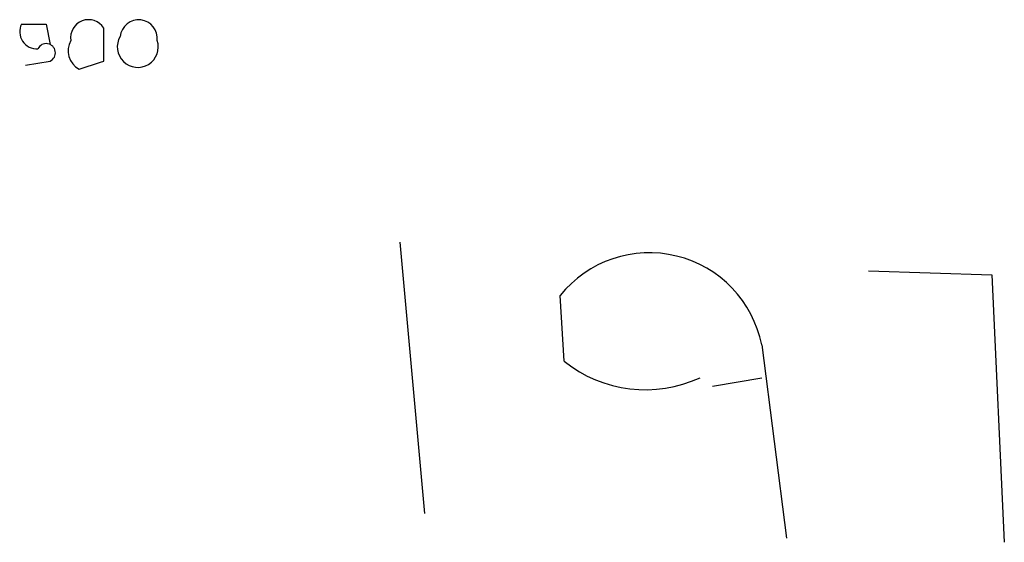
# Model space of a CAD drawing. Extents: x 14 to 898, y 668 to 1538.
# Drawn here: x 803 to 824, y 705 to 716 of the extents above; entities that cross this region are included whole.
import ezdxf

# ---------------------------------------------------------------- set-up
doc = ezdxf.new("R2010")
doc.units = 0
doc.header["$MEASUREMENT"] = 0
doc.layers.add('MAIN', color=5, linetype='CONTINUOUS')

msp = doc.modelspace()

# ---------------------------------------------------------------- linework, layer by layer
at = {"layer": 'MAIN'}
for p, q in [((803.8253, 715.6565), (803.91, 715.2331)), ((805.0107, 714.8945), (805.0107, 715.5718)), ((803.402, 714.8098), (803.91, 714.8945)), ((811.1067, 711.1691), (811.6147, 705.5811)), ((820.7587, 710.5765), (823.2987, 710.4918)), ((823.2987, 710.4918), (823.5527, 704.9885)), ((814.4933, 708.7138), (814.4087, 710.0685)), ((818.5573, 709.0525), (819.0653, 705.0731)), ((817.5413, 708.2058), (818.5573, 708.3751))]:
    msp.add_line(p, q, dxfattribs=at)
for centre, radius, start, end in [((803.6318, 715.4993), 0.3516, 153.44224, 273.94631), ((803.5713, 842.6564), 127.0002, 269.885409, 270.114592), ((804.6974, 715.377), 0.3689, 31.87204, 189.23506), ((805.7303, 715.3601), 0.3833, 353.66476, 173.64991), ((803.8253, 715.0638), 0.1893, 296.57859, 153.42141), ((804.7145, 715.1062), 0.436, 150.96582, 240.93646), ((805.7109, 715.1852), 0.4219, 148.99665, 18.32326), ((762.4067, 841.8098), 133.8753, 288.327124, 288.556307), ((816.2458, 708.5921), 2.3568, 11.26464, 141.21262), ((816.1651, 710.8116), 2.6825, 231.4476, 294.72979)]:
    msp.add_arc(centre, radius, start, end, dxfattribs=at)

doc.saveas('drawing.dxf')
